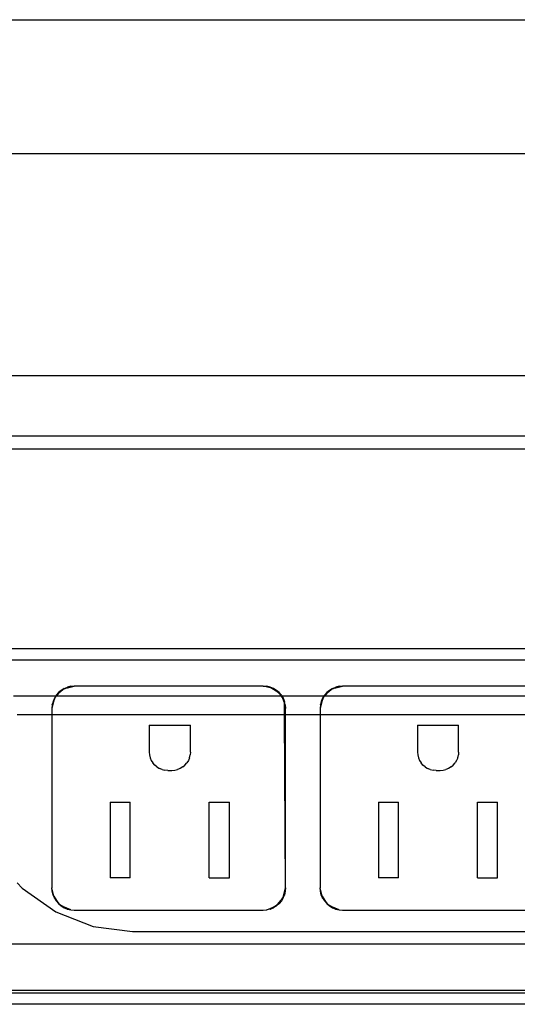
# Model space of a CAD drawing. Extents: x -38.3 to 38.4, y -31.9 to 32.1.
# Drawn here: x 1 to 3.8, y -2.8 to 2.7 of the extents above; entities that cross this region are included whole.
import ezdxf

# ---------------------------------------------------------------- set-up
doc = ezdxf.new("R2010")
doc.units = 0
doc.header["$MEASUREMENT"] = 0
doc.layers.get('0').update_dxf_attribs({"linetype": 'CONTINUOUS'})

msp = doc.modelspace()

# ---------------------------------------------------------------- linework, layer by layer
for p, q in [((-2.1147, 2.6985), (14.3012, 2.6985)), ((5.0124, 1.9485), (-1.1555, 1.9485)), ((4.9819, 0.7066), (-0.5225, 0.7066)), ((5.2475, 0.3702), (-0.3511, 0.3702)), ((4.7999, 0.297), (0.2739, 0.297)), ((0.2739, -0.8173), (4.0426, -0.8173)), ((0.286, -0.8798), (4.0426, -0.8798)), ((1.2407, -1.0408), (1.224, -1.0511)), ((1.2598, -1.0362), (1.2332, -1.0473)), ((1.2332, -1.0473), (1.2407, -1.0408)), ((1.2407, -1.0408), (1.2589, -1.0333)), ((1.2407, -1.0408), (1.2598, -1.0362)), ((1.2779, -1.0287), (1.2589, -1.0333)), ((1.2598, -1.0362), (1.2975, -1.0272)), ((1.2779, -1.0287), (1.2598, -1.0362)), ((1.2779, -1.0287), (1.2975, -1.0272)), ((2.354, -1.0272), (1.2975, -1.0272)), ((2.354, -1.0272), (2.3735, -1.0287)), ((2.4011, -1.0385), (2.354, -1.0272)), ((2.3926, -1.0333), (2.3735, -1.0287)), ((2.4107, -1.0408), (2.3926, -1.0333)), ((2.3926, -1.0333), (2.4011, -1.0385)), ((2.4107, -1.0408), (2.4011, -1.0385)), ((2.4011, -1.0385), (2.4256, -1.0535)), ((2.4274, -1.0511), (2.4107, -1.0408)), ((2.4256, -1.0535), (2.4107, -1.0408)), ((2.7407, -1.0408), (2.724, -1.0511)), ((2.7598, -1.0362), (2.7332, -1.0473)), ((2.7332, -1.0473), (2.7407, -1.0408)), ((2.7407, -1.0408), (2.7589, -1.0333)), ((2.7407, -1.0408), (2.7598, -1.0362)), ((2.7779, -1.0287), (2.7589, -1.0333)), ((2.7598, -1.0362), (2.7975, -1.0272)), ((2.7779, -1.0287), (2.7598, -1.0362)), ((2.7779, -1.0287), (2.7975, -1.0272)), ((3.854, -1.0272), (2.7975, -1.0272)), ((1.1936, -1.0832), (0.9579, -1.0832)), ((1.1861, -1.0954), (1.1786, -1.1136)), ((1.1815, -1.1145), (1.1926, -1.0879)), ((1.1861, -1.0954), (1.1815, -1.1145)), ((1.1936, -1.0832), (1.1861, -1.0954)), ((1.1926, -1.0879), (1.1861, -1.0954)), ((1.1965, -1.0832), (1.1926, -1.0879)), ((1.1926, -1.0879), (1.1936, -1.0832)), ((1.1964, -1.0787), (1.1936, -1.0832)), ((1.1965, -1.0832), (1.1936, -1.0832)), ((1.2091, -1.0638), (1.1964, -1.0787)), ((1.1964, -1.0787), (1.2113, -1.066)), ((1.2113, -1.066), (1.1965, -1.0832)), ((2.4543, -1.0832), (1.1965, -1.0832)), ((1.224, -1.0511), (1.2091, -1.0638)), ((1.2113, -1.066), (1.2332, -1.0473)), ((1.224, -1.0511), (1.2113, -1.066)), ((1.2332, -1.0473), (1.224, -1.0511)), ((2.4256, -1.0535), (2.4423, -1.0638)), ((2.4475, -1.0723), (2.4256, -1.0535)), ((2.4423, -1.0638), (2.4274, -1.0511)), ((2.4551, -1.0787), (2.4423, -1.0638)), ((2.4423, -1.0638), (2.4475, -1.0723)), ((2.4551, -1.0787), (2.4475, -1.0723)), ((2.4475, -1.0723), (2.4543, -1.0832)), ((2.4543, -1.0832), (2.4626, -1.0968)), ((2.4579, -1.0832), (2.4543, -1.0832)), ((2.4551, -1.0787), (2.4579, -1.0832)), ((2.4579, -1.0832), (2.4653, -1.0954)), ((2.4626, -1.0968), (2.4579, -1.0832)), ((2.6936, -1.0832), (2.4579, -1.0832)), ((2.4626, -1.0968), (2.4728, -1.1136)), ((2.4729, -1.1217), (2.4626, -1.0968)), ((2.4653, -1.0954), (2.4728, -1.1136)), ((2.6861, -1.0954), (2.6786, -1.1136)), ((2.6815, -1.1145), (2.6926, -1.0879)), ((2.6861, -1.0954), (2.6815, -1.1145)), ((2.6936, -1.0832), (2.6861, -1.0954)), ((2.6926, -1.0879), (2.6861, -1.0954)), ((2.6965, -1.0832), (2.6926, -1.0879)), ((2.6926, -1.0879), (2.6936, -1.0832)), ((2.6964, -1.0787), (2.6936, -1.0832)), ((2.6965, -1.0832), (2.6936, -1.0832)), ((2.7091, -1.0638), (2.6964, -1.0787)), ((2.6964, -1.0787), (2.7113, -1.066)), ((2.7113, -1.066), (2.6965, -1.0832)), ((3.9543, -1.0832), (2.6965, -1.0832)), ((2.724, -1.0511), (2.7091, -1.0638)), ((2.7113, -1.066), (2.7332, -1.0473)), ((2.724, -1.0511), (2.7113, -1.066)), ((2.7332, -1.0473), (2.724, -1.0511)), ((1.1815, -1.1145), (1.1725, -1.1522)), ((1.174, -1.1326), (1.1725, -1.1522)), ((1.1725, -1.1522), (1.1725, -1.187)), ((1.1786, -1.1136), (1.174, -1.1326)), ((1.174, -1.1326), (1.1815, -1.1145)), ((2.4774, -1.1326), (2.4728, -1.1136)), ((2.4729, -1.1217), (2.4728, -1.1136)), ((2.4774, -1.1326), (2.4729, -1.1217)), ((2.4733, -1.187), (2.4729, -1.1217)), ((2.4774, -1.1326), (2.479, -1.1522)), ((2.479, -1.187), (2.479, -1.1522)), ((2.6815, -1.1145), (2.6725, -1.1522)), ((2.674, -1.1326), (2.6725, -1.1522)), ((2.6725, -1.1522), (2.6725, -1.187)), ((2.6786, -1.1136), (2.674, -1.1326)), ((2.674, -1.1326), (2.6815, -1.1145)), ((0.979, -1.187), (1.1725, -1.187)), ((1.1725, -1.187), (1.1725, -2.1551)), ((1.1725, -1.187), (2.4733, -1.187)), ((2.479, -2.1551), (2.4733, -1.187)), ((2.4733, -1.187), (2.479, -1.187)), ((2.479, -2.1551), (2.479, -1.187)), ((2.479, -1.187), (2.6725, -1.187)), ((2.6725, -1.187), (2.6725, -2.1551)), ((2.6725, -1.187), (3.9733, -1.187)), ((1.7168, -1.2462), (1.7168, -1.3963)), ((1.7168, -1.2462), (1.9465, -1.2462)), ((1.9465, -1.3963), (1.9465, -1.2462)), ((3.2168, -1.2462), (3.2168, -1.3963)), ((3.2168, -1.2462), (3.4465, -1.2462)), ((3.4465, -1.3963), (3.4465, -1.2462)), ((1.7168, -1.3963), (1.718, -1.4125)), ((1.718, -1.4125), (1.7218, -1.4282)), ((1.7218, -1.4282), (1.728, -1.4431)), ((1.9414, -1.4282), (1.9352, -1.4431)), ((1.9414, -1.4282), (1.9452, -1.4125)), ((1.9465, -1.3963), (1.9452, -1.4125)), ((3.2168, -1.3963), (3.218, -1.4125)), ((3.218, -1.4125), (3.2218, -1.4282)), ((3.2218, -1.4282), (3.228, -1.4431)), ((3.4414, -1.4282), (3.4352, -1.4431)), ((3.4414, -1.4282), (3.4452, -1.4125)), ((3.4465, -1.3963), (3.4452, -1.4125)), ((1.728, -1.4431), (1.7365, -1.4569)), ((1.747, -1.4692), (1.7365, -1.4569)), ((1.7593, -1.4797), (1.747, -1.4692)), ((1.7593, -1.4797), (1.7731, -1.4882)), ((1.904, -1.4797), (1.8902, -1.4882)), ((1.904, -1.4797), (1.9163, -1.4692)), ((1.9163, -1.4692), (1.9268, -1.4569)), ((1.9352, -1.4431), (1.9268, -1.4569)), ((3.228, -1.4431), (3.2365, -1.4569)), ((3.247, -1.4692), (3.2365, -1.4569)), ((3.2593, -1.4797), (3.247, -1.4692)), ((3.2593, -1.4797), (3.2731, -1.4882)), ((3.404, -1.4797), (3.3902, -1.4882)), ((3.404, -1.4797), (3.4163, -1.4692)), ((3.4163, -1.4692), (3.4268, -1.4569)), ((3.4352, -1.4431), (3.4268, -1.4569)), ((1.788, -1.4944), (1.7731, -1.4882)), ((1.788, -1.4944), (1.8037, -1.4982)), ((1.8199, -1.4994), (1.8037, -1.4982)), ((1.8199, -1.4994), (1.8433, -1.4994)), ((1.8433, -1.4994), (1.8595, -1.4982)), ((1.8595, -1.4982), (1.8752, -1.4944)), ((1.8902, -1.4882), (1.8752, -1.4944)), ((3.288, -1.4944), (3.2731, -1.4882)), ((3.288, -1.4944), (3.3037, -1.4982)), ((3.3199, -1.4994), (3.3037, -1.4982)), ((3.3199, -1.4994), (3.3433, -1.4994)), ((3.3433, -1.4994), (3.3595, -1.4982)), ((3.3595, -1.4982), (3.3752, -1.4944)), ((3.3902, -1.4882), (3.3752, -1.4944)), ((1.4988, -1.6761), (1.4988, -2.1002)), ((1.4988, -1.6761), (1.6107, -1.6761)), ((1.6107, -2.1002), (1.6107, -1.6761)), ((2.0525, -1.6761), (2.1644, -1.6761)), ((2.0525, -2.1002), (2.0525, -1.6761)), ((2.1644, -2.1002), (2.1644, -1.6761)), ((2.9988, -1.6761), (2.9988, -2.1002)), ((2.9988, -1.6761), (3.1107, -1.6761)), ((3.1107, -2.1002), (3.1107, -1.6761)), ((3.5525, -1.6761), (3.6644, -1.6761)), ((3.5525, -2.1002), (3.5525, -1.6761)), ((3.6644, -2.1002), (3.6644, -1.6761)), ((0.979, -2.1279), (1.0056, -2.1575)), ((1.6107, -2.1002), (1.4988, -2.1002)), ((2.0525, -2.1002), (2.1644, -2.1002)), ((3.1107, -2.1002), (2.9988, -2.1002)), ((3.5525, -2.1002), (3.6644, -2.1002)), ((1.0056, -2.1575), (1.1938, -2.2895)), ((1.174, -2.1747), (1.1725, -2.1551)), ((1.1838, -2.2022), (1.1725, -2.1551)), ((1.1786, -2.1937), (1.174, -2.1747)), ((1.1861, -2.2119), (1.1786, -2.1937)), ((1.1786, -2.1937), (1.1838, -2.2022)), ((2.4653, -2.2119), (2.4728, -2.1937)), ((2.4677, -2.2022), (2.479, -2.1551)), ((2.4728, -2.1937), (2.4677, -2.2022)), ((2.4774, -2.1747), (2.4728, -2.1937)), ((2.479, -2.1551), (2.4774, -2.1747)), ((2.674, -2.1747), (2.6725, -2.1551)), ((2.6838, -2.2022), (2.6725, -2.1551)), ((2.6786, -2.1937), (2.674, -2.1747)), ((2.6861, -2.2119), (2.6786, -2.1937)), ((2.6786, -2.1937), (2.6838, -2.2022)), ((1.1861, -2.2119), (1.1838, -2.2022)), ((1.1838, -2.2022), (1.1988, -2.2268)), ((1.1861, -2.2119), (1.1964, -2.2286)), ((1.1988, -2.2268), (1.1861, -2.2119)), ((1.1964, -2.2286), (1.2091, -2.2435)), ((1.1988, -2.2268), (1.2091, -2.2435)), ((1.2176, -2.2487), (1.1988, -2.2268)), ((1.2091, -2.2435), (1.224, -2.2562)), ((1.2091, -2.2435), (1.2176, -2.2487)), ((1.224, -2.2562), (1.2176, -2.2487)), ((1.2176, -2.2487), (1.2421, -2.2638)), ((1.224, -2.2562), (1.2407, -2.2665)), ((1.2421, -2.2638), (1.224, -2.2562)), ((2.4093, -2.2638), (2.4339, -2.2487)), ((2.4093, -2.2638), (2.4274, -2.2562)), ((2.4274, -2.2562), (2.4107, -2.2665)), ((2.4423, -2.2435), (2.4274, -2.2562)), ((2.4274, -2.2562), (2.4339, -2.2487)), ((2.4339, -2.2487), (2.4526, -2.2268)), ((2.4339, -2.2487), (2.4423, -2.2435)), ((2.4526, -2.2268), (2.4423, -2.2435)), ((2.4551, -2.2286), (2.4423, -2.2435)), ((2.4677, -2.2022), (2.4526, -2.2268)), ((2.4526, -2.2268), (2.4653, -2.2119)), ((2.4653, -2.2119), (2.4551, -2.2286)), ((2.4653, -2.2119), (2.4677, -2.2022)), ((2.6861, -2.2119), (2.6838, -2.2022)), ((2.6838, -2.2022), (2.6988, -2.2268)), ((2.6861, -2.2119), (2.6964, -2.2286)), ((2.6988, -2.2268), (2.6861, -2.2119)), ((2.6964, -2.2286), (2.7091, -2.2435)), ((2.7176, -2.2487), (2.6988, -2.2268)), ((2.6988, -2.2268), (2.7091, -2.2435)), ((2.7091, -2.2435), (2.724, -2.2562)), ((2.7091, -2.2435), (2.7176, -2.2487)), ((2.724, -2.2562), (2.7176, -2.2487)), ((2.7176, -2.2487), (2.7421, -2.2638)), ((2.724, -2.2562), (2.7407, -2.2665)), ((2.7421, -2.2638), (2.724, -2.2562)), ((1.1938, -2.2895), (1.403, -2.3714)), ((1.2407, -2.2665), (1.2589, -2.274)), ((1.2779, -2.2786), (1.2421, -2.2638)), ((1.2421, -2.2638), (1.2589, -2.274)), ((1.2589, -2.274), (1.2779, -2.2786)), ((1.2779, -2.2786), (1.2975, -2.2801)), ((1.2975, -2.2801), (2.354, -2.2801)), ((2.354, -2.2801), (2.3735, -2.2786)), ((2.3735, -2.2786), (2.4093, -2.2638)), ((2.3926, -2.274), (2.3735, -2.2786)), ((2.3926, -2.274), (2.4093, -2.2638)), ((2.3926, -2.274), (2.4107, -2.2665)), ((2.7407, -2.2665), (2.7589, -2.274)), ((2.7779, -2.2786), (2.7421, -2.2638)), ((2.7421, -2.2638), (2.7589, -2.274)), ((2.7589, -2.274), (2.7779, -2.2786)), ((2.7779, -2.2786), (2.7975, -2.2801)), ((2.7975, -2.2801), (3.854, -2.2801)), ((1.403, -2.3714), (1.6229, -2.3991)), ((1.6229, -2.3991), (7.5757, -2.3991)), ((7.5132, -2.4702), (-2.3618, -2.4702)), ((7.5132, -2.7295), (-2.3618, -2.7295)), ((-2.3618, -2.7417), (7.5132, -2.7417)), ((7.5132, -2.8065), (-2.3618, -2.8065))]:
    msp.add_line(p, q)

doc.saveas('drawing.dxf')
